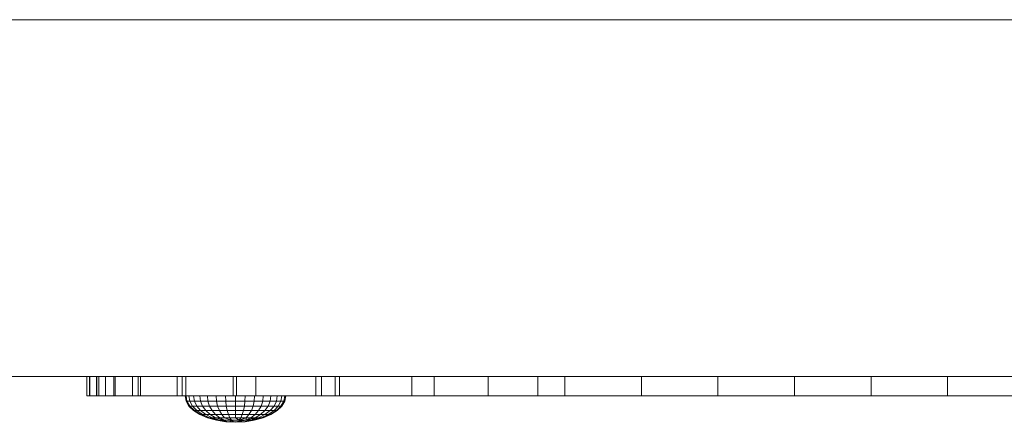
# Model space of a CAD drawing. Units: inches. Extents: x 16 to 14463, y 8 to 10224.
# Drawn here: x 8425 to 8465, y 5613 to 5629 of the extents above; entities that cross this region are included whole.
import ezdxf

# ---------------------------------------------------------------- set-up
doc = ezdxf.new("R2010")
doc.units = ezdxf.units.IN
doc.header["$MEASUREMENT"] = 0

# ---------------------------------------------------------------- blocks, each defined once
blk = doc.blocks.new('9008_DWG-664418-Level 1')
at = {"lineweight": 9}
for p, q in [((424.746, -169.994), (339.163, -169.994)), ((424.746, -184.348), (339.163, -184.348)), ((376.232, -185.123), (376.232, -184.348)), ((376.232, -185.123), (376.232, -184.348)), ((376.344, -185.123), (376.344, -184.348)), ((376.361, -185.123), (376.361, -184.348)), ((376.627, -185.123), (376.627, -184.348)), ((376.644, -185.123), (376.644, -184.348)), ((376.712, -185.123), (376.712, -184.348)), ((376.712, -185.123), (376.712, -184.348)), ((376.99, -185.123), (376.99, -184.348)), ((376.99, -185.123), (376.99, -184.348)), ((377.328, -185.123), (377.328, -184.348)), ((377.379, -185.123), (377.379, -184.348)), ((378.078, -185.123), (378.078, -184.348)), ((378.078, -185.123), (378.078, -184.348)), ((378.306, -185.123), (378.306, -184.348)), ((378.396, -185.123), (378.396, -184.348)), ((379.867, -185.123), (379.867, -184.348)), ((380.07, -185.123), (380.07, -184.348)), ((380.07, -185.123), (380.07, -184.348)), ((380.07, -185.123), (380.07, -184.348)), ((380.221, -185.123), (380.221, -184.348)), ((380.221, -185.123), (380.221, -184.348)), ((382.119, -185.123), (382.119, -184.348)), ((382.26, -185.123), (382.26, -184.348)), ((383.031, -185.123), (383.031, -184.348)), ((383.031, -185.123), (383.031, -184.348)), ((385.454, -185.123), (385.454, -184.348)), ((385.677, -185.123), (385.677, -184.348)), ((386.229, -185.123), (386.229, -184.348)), ((386.229, -185.123), (386.229, -184.348)), ((386.4, -185.123), (386.4, -184.348)), ((386.4, -185.123), (386.4, -184.348)), ((389.309, -185.123), (389.309, -184.348)), ((389.309, -185.123), (389.309, -184.348)), ((390.217, -185.123), (390.217, -184.348)), ((390.217, -185.123), (390.217, -184.348)), ((392.388, -185.123), (392.388, -184.348)), ((392.388, -185.123), (392.388, -184.348)), ((394.375, -185.123), (394.375, -184.348)), ((394.375, -185.123), (394.375, -184.348)), ((395.468, -185.123), (395.468, -184.348)), ((395.468, -185.123), (395.468, -184.348)), ((398.548, -185.123), (398.548, -184.348)), ((398.548, -185.123), (398.548, -184.348)), ((401.628, -185.123), (401.628, -184.348)), ((401.628, -185.123), (401.628, -184.348)), ((404.707, -185.123), (404.707, -184.348)), ((404.707, -185.123), (404.707, -184.348)), ((407.787, -185.123), (407.787, -184.348)), ((407.787, -185.123), (407.787, -184.348)), ((410.867, -185.123), (410.867, -184.348)), ((410.867, -185.123), (410.867, -184.348)), ((376.232, -185.123), (376.361, -185.123)), ((376.344, -185.123), (376.232, -185.123)), ((376.344, -185.123), (376.627, -185.123)), ((376.99, -185.123), (376.344, -185.123)), ((376.361, -185.123), (376.644, -185.123)), ((376.99, -185.123), (376.361, -185.123)), ((376.627, -185.123), (376.712, -185.123)), ((376.99, -185.123), (376.627, -185.123)), ((376.644, -185.123), (376.712, -185.123)), ((376.99, -185.123), (376.644, -185.123)), ((376.99, -185.123), (376.712, -185.123)), ((376.712, -185.123), (376.99, -185.123)), ((376.99, -185.123), (377.328, -185.123)), ((377.379, -185.123), (376.99, -185.123)), ((380.07, -185.123), (376.99, -185.123)), ((380.07, -185.123), (376.99, -185.123)), ((380.07, -185.123), (376.99, -185.123)), ((380.07, -185.123), (376.99, -185.123)), ((377.328, -185.123), (378.078, -185.123)), ((380.07, -185.123), (377.328, -185.123)), ((378.078, -185.123), (377.379, -185.123)), ((380.07, -185.123), (377.379, -185.123)), ((378.306, -185.123), (378.078, -185.123)), ((378.078, -185.123), (378.396, -185.123)), ((378.306, -185.123), (379.867, -185.123)), ((380.07, -185.123), (378.306, -185.123)), ((380.07, -185.123), (378.396, -185.123)), ((380.07, -185.123), (378.396, -185.123)), ((379.867, -185.123), (380.07, -185.123)), ((380.07, -185.123), (379.867, -185.123)), ((380.221, -185.123), (380.07, -185.123)), ((380.07, -185.123), (380.221, -185.123)), ((383.149, -185.123), (380.07, -185.123)), ((383.149, -185.123), (380.07, -185.123)), ((383.149, -185.123), (380.07, -185.123)), ((383.149, -185.123), (380.07, -185.123)), ((380.07, -185.123), (383.149, -185.123)), ((380.07, -185.123), (383.149, -185.123)), ((380.07, -185.123), (383.149, -185.123)), ((383.149, -185.123), (380.07, -185.123)), ((383.149, -185.123), (380.07, -185.123)), ((383.149, -185.123), (380.07, -185.123)), ((380.226, -185.33), (380.187, -185.123)), ((380.226, -185.123), (380.187, -185.123)), ((380.187, -185.123), (380.226, -185.123)), ((380.187, -185.123), (382.212, -185.123)), ((380.221, -185.123), (382.26, -185.123)), ((382.119, -185.123), (380.221, -185.123)), ((380.341, -185.123), (380.226, -185.123)), ((380.226, -185.123), (380.341, -185.123)), ((380.264, -185.33), (380.226, -185.123)), ((380.264, -185.33), (380.226, -185.123)), ((380.226, -185.123), (382.212, -185.123)), ((380.226, -185.123), (382.212, -185.123)), ((380.341, -185.529), (380.226, -185.33)), ((380.264, -185.33), (380.226, -185.33)), ((380.226, -185.33), (380.264, -185.33)), ((380.377, -185.529), (380.264, -185.33)), ((380.377, -185.529), (380.264, -185.33)), ((380.377, -185.33), (380.264, -185.33)), ((380.264, -185.33), (380.377, -185.33)), ((380.528, -185.123), (380.341, -185.123)), ((380.341, -185.123), (380.528, -185.123)), ((380.377, -185.33), (380.341, -185.123)), ((380.377, -185.33), (380.341, -185.123)), ((380.341, -185.123), (382.212, -185.123)), ((380.341, -185.123), (382.212, -185.123)), ((380.484, -185.529), (380.377, -185.33)), ((380.484, -185.529), (380.377, -185.33)), ((380.561, -185.33), (380.377, -185.33)), ((380.377, -185.33), (380.561, -185.33)), ((380.78, -185.123), (380.528, -185.123)), ((380.528, -185.123), (380.78, -185.123)), ((380.561, -185.33), (380.528, -185.123)), ((380.561, -185.33), (380.528, -185.123)), ((380.528, -185.123), (382.212, -185.123)), ((380.528, -185.123), (382.212, -185.123)), ((380.656, -185.529), (380.561, -185.33)), ((380.656, -185.529), (380.561, -185.33)), ((380.808, -185.33), (380.561, -185.33)), ((380.561, -185.33), (380.808, -185.33)), ((381.087, -185.123), (380.78, -185.123)), ((380.78, -185.123), (381.087, -185.123)), ((380.808, -185.33), (380.78, -185.123)), ((380.808, -185.33), (380.78, -185.123)), ((380.78, -185.123), (382.212, -185.123)), ((380.78, -185.123), (382.212, -185.123)), ((380.889, -185.529), (380.808, -185.33)), ((380.889, -185.529), (380.808, -185.33)), ((381.109, -185.33), (380.808, -185.33)), ((380.808, -185.33), (381.109, -185.33)), ((381.437, -185.123), (381.087, -185.123)), ((381.087, -185.123), (381.437, -185.123)), ((381.109, -185.33), (381.087, -185.123)), ((381.109, -185.33), (381.087, -185.123)), ((381.087, -185.123), (382.212, -185.123)), ((381.087, -185.123), (382.212, -185.123)), ((381.173, -185.529), (381.109, -185.33)), ((381.173, -185.529), (381.109, -185.33)), ((381.452, -185.33), (381.109, -185.33)), ((381.109, -185.33), (381.452, -185.33)), ((381.817, -185.123), (381.437, -185.123)), ((381.437, -185.123), (381.817, -185.123)), ((381.452, -185.33), (381.437, -185.123)), ((381.452, -185.33), (381.437, -185.123)), ((381.437, -185.123), (382.212, -185.123)), ((381.437, -185.123), (382.212, -185.123)), ((381.496, -185.529), (381.452, -185.33)), ((381.496, -185.529), (381.452, -185.33)), ((381.824, -185.33), (381.452, -185.33)), ((381.452, -185.33), (381.824, -185.33)), ((381.817, -185.123), (382.212, -185.123)), ((381.817, -185.123), (382.212, -185.123)), ((381.824, -185.33), (381.817, -185.123)), ((381.824, -185.33), (381.817, -185.123)), ((381.817, -185.123), (382.212, -185.123)), ((381.817, -185.123), (382.212, -185.123)), ((381.847, -185.529), (381.824, -185.33)), ((381.847, -185.529), (381.824, -185.33)), ((381.824, -185.33), (382.212, -185.33)), ((381.824, -185.33), (382.212, -185.33)), ((382.119, -185.123), (383.031, -185.123)), ((383.149, -185.123), (382.119, -185.123)), ((382.212, -185.123), (382.607, -185.123)), ((382.212, -185.123), (382.607, -185.123)), ((382.212, -185.33), (382.212, -185.123)), ((382.212, -185.33), (382.212, -185.123)), ((382.607, -185.123), (382.212, -185.123)), ((382.987, -185.123), (382.212, -185.123)), ((383.337, -185.123), (382.212, -185.123)), ((383.643, -185.123), (382.212, -185.123)), ((383.895, -185.123), (382.212, -185.123)), ((384.082, -185.123), (382.212, -185.123)), ((384.197, -185.123), (382.212, -185.123)), ((384.236, -185.123), (382.212, -185.123)), ((384.197, -185.123), (382.212, -185.123)), ((384.082, -185.123), (382.212, -185.123)), ((383.895, -185.123), (382.212, -185.123)), ((383.643, -185.123), (382.212, -185.123)), ((383.337, -185.123), (382.212, -185.123)), ((382.987, -185.123), (382.212, -185.123)), ((382.607, -185.123), (382.212, -185.123)), ((382.212, -185.529), (382.212, -185.33)), ((382.212, -185.529), (382.212, -185.33)), ((382.212, -185.33), (382.599, -185.33)), ((382.212, -185.33), (382.599, -185.33)), ((382.26, -185.123), (383.031, -185.123)), ((382.26, -185.123), (383.149, -185.123)), ((382.577, -185.529), (382.599, -185.33)), ((382.577, -185.529), (382.599, -185.33)), ((382.599, -185.33), (382.607, -185.123)), ((382.599, -185.33), (382.607, -185.123)), ((382.599, -185.33), (382.972, -185.33)), ((382.972, -185.33), (382.599, -185.33)), ((382.607, -185.123), (382.987, -185.123)), ((382.987, -185.123), (382.607, -185.123)), ((382.928, -185.529), (382.972, -185.33)), ((382.928, -185.529), (382.972, -185.33)), ((382.972, -185.33), (382.987, -185.123)), ((382.972, -185.33), (382.987, -185.123)), ((382.972, -185.33), (383.315, -185.33)), ((383.315, -185.33), (382.972, -185.33)), ((382.987, -185.123), (383.337, -185.123)), ((383.337, -185.123), (382.987, -185.123)), ((383.031, -185.123), (385.454, -185.123)), ((383.031, -185.123), (385.677, -185.123)), ((383.149, -185.123), (383.031, -185.123)), ((383.149, -185.123), (383.031, -185.123)), ((386.229, -185.123), (383.149, -185.123)), ((383.149, -185.123), (386.229, -185.123)), ((383.149, -185.123), (386.229, -185.123)), ((383.149, -185.123), (386.229, -185.123)), ((383.149, -185.123), (386.229, -185.123)), ((383.149, -185.123), (386.229, -185.123)), ((383.149, -185.123), (386.229, -185.123)), ((383.149, -185.123), (386.229, -185.123)), ((383.149, -185.123), (386.229, -185.123)), ((383.149, -185.123), (386.229, -185.123)), ((383.149, -185.123), (386.229, -185.123)), ((386.229, -185.123), (383.149, -185.123)), ((383.251, -185.529), (383.315, -185.33)), ((383.251, -185.529), (383.315, -185.33)), ((383.315, -185.33), (383.337, -185.123)), ((383.315, -185.33), (383.337, -185.123)), ((383.315, -185.33), (383.616, -185.33)), ((383.616, -185.33), (383.315, -185.33)), ((383.337, -185.123), (383.643, -185.123)), ((383.643, -185.123), (383.337, -185.123)), ((383.534, -185.529), (383.616, -185.33)), ((383.534, -185.529), (383.616, -185.33)), ((383.616, -185.33), (383.643, -185.123)), ((383.616, -185.33), (383.643, -185.123)), ((383.616, -185.33), (383.863, -185.33)), ((383.863, -185.33), (383.616, -185.33)), ((383.643, -185.123), (383.895, -185.123)), ((383.895, -185.123), (383.643, -185.123)), ((383.767, -185.529), (383.863, -185.33)), ((383.767, -185.529), (383.863, -185.33)), ((383.863, -185.33), (383.895, -185.123)), ((383.863, -185.33), (383.895, -185.123)), ((383.863, -185.33), (384.046, -185.33)), ((384.046, -185.33), (383.863, -185.33)), ((383.895, -185.123), (384.082, -185.123)), ((384.082, -185.123), (383.895, -185.123)), ((383.94, -185.529), (384.046, -185.33)), ((383.94, -185.529), (384.046, -185.33)), ((384.046, -185.33), (384.082, -185.123)), ((384.046, -185.33), (384.082, -185.123)), ((384.046, -185.529), (384.159, -185.33)), ((384.046, -185.529), (384.159, -185.33)), ((384.046, -185.33), (384.159, -185.33)), ((384.159, -185.33), (384.046, -185.33)), ((384.082, -185.123), (384.197, -185.123)), ((384.197, -185.123), (384.082, -185.123)), ((384.082, -185.529), (384.197, -185.33)), ((384.159, -185.33), (384.197, -185.123)), ((384.159, -185.33), (384.197, -185.123)), ((384.159, -185.33), (384.197, -185.33)), ((384.197, -185.33), (384.159, -185.33)), ((384.197, -185.33), (384.236, -185.123)), ((384.197, -185.123), (384.236, -185.123)), ((384.236, -185.123), (384.197, -185.123)), ((385.454, -185.123), (386.229, -185.123)), ((386.229, -185.123), (385.454, -185.123)), ((386.229, -185.123), (385.677, -185.123)), ((386.229, -185.123), (385.677, -185.123)), ((386.4, -185.123), (386.229, -185.123)), ((386.229, -185.123), (386.4, -185.123)), ((389.309, -185.123), (386.229, -185.123)), ((389.309, -185.123), (386.229, -185.123)), ((386.229, -185.123), (389.309, -185.123)), ((386.229, -185.123), (389.309, -185.123)), ((386.229, -185.123), (389.309, -185.123)), ((386.229, -185.123), (389.309, -185.123)), ((386.229, -185.123), (389.309, -185.123)), ((386.229, -185.123), (389.309, -185.123)), ((386.229, -185.123), (389.309, -185.123)), ((386.229, -185.123), (389.309, -185.123)), ((386.229, -185.123), (389.309, -185.123)), ((386.229, -185.123), (389.309, -185.123)), ((386.229, -185.123), (389.309, -185.123)), ((389.309, -185.123), (386.229, -185.123)), ((386.4, -185.123), (389.309, -185.123)), ((389.309, -185.123), (386.4, -185.123)), ((389.309, -185.123), (390.217, -185.123)), ((389.309, -185.123), (390.217, -185.123)), ((389.309, -185.123), (392.388, -185.123)), ((389.309, -185.123), (392.388, -185.123)), ((389.309, -185.123), (392.388, -185.123)), ((389.309, -185.123), (392.388, -185.123)), ((389.309, -185.123), (392.388, -185.123)), ((389.309, -185.123), (392.388, -185.123)), ((389.309, -185.123), (392.388, -185.123)), ((389.309, -185.123), (392.388, -185.123)), ((389.309, -185.123), (392.388, -185.123)), ((389.309, -185.123), (392.388, -185.123)), ((389.309, -185.123), (392.388, -185.123)), ((389.309, -185.123), (392.388, -185.123)), ((389.309, -185.123), (392.388, -185.123)), ((389.309, -185.123), (392.388, -185.123)), ((392.388, -185.123), (390.217, -185.123)), ((390.217, -185.123), (392.388, -185.123)), ((392.388, -185.123), (394.375, -185.123)), ((392.388, -185.123), (394.375, -185.123)), ((392.388, -185.123), (395.468, -185.123)), ((392.388, -185.123), (395.468, -185.123)), ((392.388, -185.123), (395.468, -185.123)), ((392.388, -185.123), (395.468, -185.123)), ((392.388, -185.123), (395.468, -185.123)), ((392.388, -185.123), (395.468, -185.123)), ((392.388, -185.123), (395.468, -185.123)), ((392.388, -185.123), (395.468, -185.123)), ((392.388, -185.123), (395.468, -185.123)), ((392.388, -185.123), (395.468, -185.123)), ((392.388, -185.123), (395.468, -185.123)), ((392.388, -185.123), (395.468, -185.123)), ((392.388, -185.123), (395.468, -185.123)), ((392.388, -185.123), (395.468, -185.123)), ((395.468, -185.123), (394.375, -185.123)), ((394.375, -185.123), (395.468, -185.123)), ((395.468, -185.123), (398.548, -185.123)), ((395.468, -185.123), (398.548, -185.123)), ((395.468, -185.123), (398.548, -185.123)), ((395.468, -185.123), (398.548, -185.123)), ((395.468, -185.123), (398.548, -185.123)), ((395.468, -185.123), (398.548, -185.123)), ((395.468, -185.123), (398.548, -185.123)), ((395.468, -185.123), (398.548, -185.123)), ((395.468, -185.123), (398.548, -185.123)), ((395.468, -185.123), (398.548, -185.123)), ((395.468, -185.123), (398.548, -185.123)), ((395.468, -185.123), (398.548, -185.123)), ((395.468, -185.123), (398.548, -185.123)), ((395.468, -185.123), (398.548, -185.123)), ((395.468, -185.123), (398.548, -185.123)), ((395.468, -185.123), (398.548, -185.123)), ((398.548, -185.123), (401.628, -185.123)), ((401.628, -185.123), (398.548, -185.123)), ((398.548, -185.123), (401.628, -185.123)), ((398.548, -185.123), (401.628, -185.123)), ((398.548, -185.123), (401.628, -185.123)), ((398.548, -185.123), (401.628, -185.123)), ((398.548, -185.123), (401.628, -185.123)), ((398.548, -185.123), (401.628, -185.123)), ((398.548, -185.123), (401.628, -185.123)), ((398.548, -185.123), (401.628, -185.123)), ((398.548, -185.123), (401.628, -185.123)), ((398.548, -185.123), (401.628, -185.123)), ((398.548, -185.123), (401.628, -185.123)), ((398.548, -185.123), (401.628, -185.123)), ((398.548, -185.123), (401.628, -185.123)), ((398.548, -185.123), (401.628, -185.123)), ((401.628, -185.123), (404.707, -185.123)), ((401.628, -185.123), (404.707, -185.123)), ((401.628, -185.123), (404.707, -185.123)), ((401.628, -185.123), (404.707, -185.123)), ((401.628, -185.123), (404.707, -185.123)), ((401.628, -185.123), (404.707, -185.123)), ((401.628, -185.123), (404.707, -185.123)), ((401.628, -185.123), (404.707, -185.123)), ((401.628, -185.123), (404.707, -185.123)), ((401.628, -185.123), (404.707, -185.123)), ((401.628, -185.123), (404.707, -185.123)), ((401.628, -185.123), (404.707, -185.123)), ((401.628, -185.123), (404.707, -185.123)), ((401.628, -185.123), (404.707, -185.123)), ((401.628, -185.123), (404.707, -185.123)), ((401.628, -185.123), (404.707, -185.123)), ((404.707, -185.123), (407.787, -185.123)), ((407.787, -185.123), (404.707, -185.123)), ((404.707, -185.123), (407.787, -185.123)), ((404.707, -185.123), (407.787, -185.123)), ((404.707, -185.123), (407.787, -185.123)), ((404.707, -185.123), (407.787, -185.123)), ((404.707, -185.123), (407.787, -185.123)), ((404.707, -185.123), (407.787, -185.123)), ((404.707, -185.123), (407.787, -185.123)), ((404.707, -185.123), (407.787, -185.123)), ((404.707, -185.123), (407.787, -185.123)), ((404.707, -185.123), (407.787, -185.123)), ((404.707, -185.123), (407.787, -185.123)), ((404.707, -185.123), (407.787, -185.123)), ((404.707, -185.123), (407.787, -185.123)), ((404.707, -185.123), (407.787, -185.123)), ((407.787, -185.123), (410.867, -185.123)), ((407.787, -185.123), (410.867, -185.123)), ((407.787, -185.123), (410.867, -185.123)), ((407.787, -185.123), (410.867, -185.123)), ((407.787, -185.123), (410.867, -185.123)), ((407.787, -185.123), (410.867, -185.123)), ((407.787, -185.123), (410.867, -185.123)), ((407.787, -185.123), (410.867, -185.123)), ((407.787, -185.123), (410.867, -185.123)), ((407.787, -185.123), (410.867, -185.123)), ((407.787, -185.123), (410.867, -185.123)), ((407.787, -185.123), (410.867, -185.123)), ((407.787, -185.123), (410.867, -185.123)), ((407.787, -185.123), (410.867, -185.123)), ((407.787, -185.123), (410.867, -185.123)), ((407.787, -185.123), (410.867, -185.123)), ((410.867, -185.123), (413.946, -185.123)), ((413.946, -185.123), (410.867, -185.123)), ((410.867, -185.123), (413.946, -185.123)), ((410.867, -185.123), (413.946, -185.123)), ((410.867, -185.123), (413.946, -185.123)), ((410.867, -185.123), (413.946, -185.123)), ((410.867, -185.123), (413.946, -185.123)), ((410.867, -185.123), (413.946, -185.123)), ((410.867, -185.123), (413.946, -185.123)), ((410.867, -185.123), (413.946, -185.123)), ((410.867, -185.123), (413.946, -185.123)), ((410.867, -185.123), (413.946, -185.123)), ((410.867, -185.123), (413.946, -185.123)), ((410.867, -185.123), (413.946, -185.123)), ((410.867, -185.123), (413.946, -185.123)), ((410.867, -185.123), (413.946, -185.123)), ((380.528, -185.713), (380.341, -185.529)), ((380.377, -185.529), (380.341, -185.529)), ((380.341, -185.529), (380.377, -185.529)), ((380.561, -185.713), (380.377, -185.529)), ((380.561, -185.713), (380.377, -185.529)), ((380.484, -185.529), (380.377, -185.529)), ((380.377, -185.529), (380.484, -185.529)), ((380.656, -185.713), (380.484, -185.529)), ((380.656, -185.713), (380.484, -185.529)), ((380.656, -185.529), (380.484, -185.529)), ((380.484, -185.529), (380.656, -185.529)), ((380.78, -185.873), (380.528, -185.713)), ((380.561, -185.713), (380.528, -185.713)), ((380.528, -185.713), (380.561, -185.713)), ((380.808, -185.873), (380.561, -185.713)), ((380.808, -185.873), (380.561, -185.713)), ((380.656, -185.713), (380.561, -185.713)), ((380.561, -185.713), (380.656, -185.713)), ((380.812, -185.713), (380.656, -185.529)), ((380.812, -185.713), (380.656, -185.529)), ((380.889, -185.529), (380.656, -185.529)), ((380.656, -185.529), (380.889, -185.529)), ((380.889, -185.873), (380.656, -185.713)), ((380.889, -185.873), (380.656, -185.713)), ((380.812, -185.713), (380.656, -185.713)), ((380.656, -185.713), (380.812, -185.713)), ((381.021, -185.873), (380.812, -185.713)), ((381.021, -185.873), (380.812, -185.713)), ((381.021, -185.713), (380.812, -185.713)), ((380.812, -185.713), (381.021, -185.713)), ((381.021, -185.713), (380.889, -185.529)), ((381.021, -185.713), (380.889, -185.529)), ((381.173, -185.529), (380.889, -185.529)), ((380.889, -185.529), (381.173, -185.529)), ((381.199, -185.873), (381.021, -185.713)), ((381.199, -185.873), (381.021, -185.713)), ((381.277, -185.713), (381.021, -185.713)), ((381.021, -185.713), (381.277, -185.713)), ((381.277, -185.713), (381.173, -185.529)), ((381.277, -185.713), (381.173, -185.529)), ((381.496, -185.529), (381.173, -185.529)), ((381.173, -185.529), (381.496, -185.529)), ((381.416, -185.873), (381.277, -185.713)), ((381.416, -185.873), (381.277, -185.713)), ((381.568, -185.713), (381.277, -185.713)), ((381.277, -185.713), (381.568, -185.713)), ((381.568, -185.713), (381.496, -185.529)), ((381.568, -185.713), (381.496, -185.529)), ((381.847, -185.529), (381.496, -185.529)), ((381.496, -185.529), (381.847, -185.529)), ((381.664, -185.873), (381.568, -185.713)), ((381.664, -185.873), (381.568, -185.713)), ((381.883, -185.713), (381.568, -185.713)), ((381.568, -185.713), (381.883, -185.713)), ((381.883, -185.713), (381.847, -185.529)), ((381.883, -185.713), (381.847, -185.529)), ((381.847, -185.529), (382.212, -185.529)), ((381.847, -185.529), (382.212, -185.529)), ((381.932, -185.873), (381.883, -185.713)), ((381.932, -185.873), (381.883, -185.713)), ((381.883, -185.713), (382.212, -185.713)), ((381.883, -185.713), (382.212, -185.713)), ((382.212, -185.713), (382.212, -185.529)), ((382.212, -185.713), (382.212, -185.529)), ((382.212, -185.529), (382.577, -185.529)), ((382.212, -185.529), (382.577, -185.529)), ((382.212, -185.873), (382.212, -185.713)), ((382.212, -185.873), (382.212, -185.713)), ((382.212, -185.713), (382.54, -185.713)), ((382.212, -185.713), (382.54, -185.713)), ((382.491, -185.873), (382.54, -185.713)), ((382.491, -185.873), (382.54, -185.713)), ((382.54, -185.713), (382.577, -185.529)), ((382.54, -185.713), (382.577, -185.529)), ((382.54, -185.713), (382.856, -185.713)), ((382.856, -185.713), (382.54, -185.713)), ((382.577, -185.529), (382.928, -185.529)), ((382.928, -185.529), (382.577, -185.529)), ((382.76, -185.873), (382.856, -185.713)), ((382.76, -185.873), (382.856, -185.713)), ((382.856, -185.713), (382.928, -185.529)), ((382.856, -185.713), (382.928, -185.529)), ((382.856, -185.713), (383.147, -185.713)), ((383.147, -185.713), (382.856, -185.713)), ((382.928, -185.529), (383.251, -185.529)), ((383.251, -185.529), (382.928, -185.529)), ((383.007, -185.873), (383.147, -185.713)), ((383.007, -185.873), (383.147, -185.713)), ((383.147, -185.713), (383.251, -185.529)), ((383.147, -185.713), (383.251, -185.529)), ((383.147, -185.713), (383.402, -185.713)), ((383.402, -185.713), (383.147, -185.713)), ((383.224, -185.873), (383.402, -185.713)), ((383.224, -185.873), (383.402, -185.713)), ((383.251, -185.529), (383.534, -185.529)), ((383.534, -185.529), (383.251, -185.529)), ((383.402, -185.713), (383.534, -185.529)), ((383.402, -185.713), (383.534, -185.529)), ((383.402, -185.873), (383.611, -185.713)), ((383.402, -185.873), (383.611, -185.713)), ((383.402, -185.713), (383.611, -185.713)), ((383.611, -185.713), (383.402, -185.713)), ((383.534, -185.529), (383.767, -185.529)), ((383.767, -185.529), (383.534, -185.529)), ((383.534, -185.873), (383.767, -185.713)), ((383.534, -185.873), (383.767, -185.713)), ((383.611, -185.713), (383.767, -185.529)), ((383.611, -185.713), (383.767, -185.529)), ((383.611, -185.713), (383.767, -185.713)), ((383.767, -185.713), (383.611, -185.713)), ((383.616, -185.873), (383.863, -185.713)), ((383.616, -185.873), (383.863, -185.713)), ((383.643, -185.873), (383.895, -185.713)), ((383.767, -185.713), (383.94, -185.529)), ((383.767, -185.713), (383.94, -185.529)), ((383.767, -185.529), (383.94, -185.529)), ((383.94, -185.529), (383.767, -185.529)), ((383.767, -185.713), (383.863, -185.713)), ((383.863, -185.713), (383.767, -185.713)), ((383.863, -185.713), (384.046, -185.529)), ((383.863, -185.713), (384.046, -185.529)), ((383.863, -185.713), (383.895, -185.713)), ((383.895, -185.713), (383.863, -185.713)), ((383.895, -185.713), (384.082, -185.529)), ((383.94, -185.529), (384.046, -185.529)), ((384.046, -185.529), (383.94, -185.529)), ((384.046, -185.529), (384.082, -185.529)), ((384.082, -185.529), (384.046, -185.529)), ((381.087, -186.005), (380.78, -185.873)), ((380.808, -185.873), (380.78, -185.873)), ((380.78, -185.873), (380.808, -185.873)), ((381.109, -186.005), (380.808, -185.873)), ((381.109, -186.005), (380.808, -185.873)), ((380.889, -185.873), (380.808, -185.873)), ((380.808, -185.873), (380.889, -185.873)), ((381.173, -186.005), (380.889, -185.873)), ((381.173, -186.005), (380.889, -185.873)), ((381.021, -185.873), (380.889, -185.873)), ((380.889, -185.873), (381.021, -185.873)), ((381.277, -186.005), (381.021, -185.873)), ((381.277, -186.005), (381.021, -185.873)), ((381.199, -185.873), (381.021, -185.873)), ((381.021, -185.873), (381.199, -185.873)), ((381.452, -186.103), (381.087, -186.005)), ((381.109, -186.005), (381.087, -186.005)), ((381.087, -186.005), (381.109, -186.005)), ((381.452, -186.103), (381.109, -186.005)), ((381.452, -186.103), (381.109, -186.005)), ((381.452, -186.103), (381.109, -186.005)), ((381.173, -186.005), (381.109, -186.005)), ((381.109, -186.005), (381.173, -186.005)), ((381.568, -186.103), (381.173, -186.005)), ((381.568, -186.103), (381.173, -186.005)), ((381.277, -186.005), (381.173, -186.005)), ((381.173, -186.005), (381.277, -186.005)), ((381.416, -186.005), (381.199, -185.873)), ((381.416, -186.005), (381.199, -185.873)), ((381.416, -185.873), (381.199, -185.873)), ((381.199, -185.873), (381.416, -185.873)), ((381.568, -186.103), (381.277, -186.005)), ((381.568, -186.103), (381.277, -186.005)), ((381.416, -186.005), (381.277, -186.005)), ((381.277, -186.005), (381.416, -186.005)), ((381.587, -186.005), (381.416, -185.873)), ((381.587, -186.005), (381.416, -185.873)), ((381.664, -185.873), (381.416, -185.873)), ((381.416, -185.873), (381.664, -185.873)), ((381.781, -186.103), (381.416, -186.005)), ((381.781, -186.103), (381.416, -186.005)), ((381.587, -186.005), (381.416, -186.005)), ((381.416, -186.005), (381.587, -186.005)), ((381.824, -186.163), (381.452, -186.103)), ((381.824, -186.163), (381.452, -186.103)), ((381.568, -186.103), (381.452, -186.103)), ((381.452, -186.103), (381.568, -186.103)), ((381.847, -186.163), (381.452, -186.103)), ((381.847, -186.163), (381.452, -186.103)), ((381.932, -186.163), (381.568, -186.103)), ((381.781, -186.103), (381.568, -186.103)), ((381.568, -186.103), (381.781, -186.103)), ((381.781, -186.103), (381.587, -186.005)), ((381.781, -186.103), (381.587, -186.005)), ((381.781, -186.005), (381.587, -186.005)), ((381.587, -186.005), (381.781, -186.005)), ((381.781, -186.005), (381.664, -185.873)), ((381.781, -186.005), (381.664, -185.873)), ((381.932, -185.873), (381.664, -185.873)), ((381.664, -185.873), (381.932, -185.873)), ((382.061, -186.103), (381.781, -186.005)), ((382.061, -186.103), (381.781, -186.005)), ((381.992, -186.005), (381.781, -186.005)), ((381.781, -186.005), (381.992, -186.005)), ((381.847, -186.163), (381.781, -186.103)), ((382.061, -186.103), (381.781, -186.103)), ((381.781, -186.103), (382.061, -186.103)), ((381.847, -186.163), (381.824, -186.163)), ((382.212, -186.184), (381.824, -186.163)), ((381.847, -186.163), (381.824, -186.163)), ((381.824, -186.163), (381.932, -186.163)), ((382.212, -186.184), (381.847, -186.163)), ((381.992, -186.163), (381.847, -186.163)), ((381.992, -186.005), (381.932, -185.873)), ((381.992, -186.005), (381.932, -185.873)), ((381.932, -185.873), (382.212, -185.873)), ((381.932, -185.873), (382.212, -185.873)), ((382.212, -186.184), (381.932, -186.163)), ((381.932, -186.163), (382.135, -186.163)), ((382.061, -186.103), (381.992, -186.005)), ((382.061, -186.103), (381.992, -186.005)), ((381.992, -186.005), (382.212, -186.005)), ((381.992, -186.005), (382.212, -186.005)), ((381.992, -186.163), (382.061, -186.103)), ((382.212, -186.184), (381.992, -186.163)), ((382.212, -186.163), (381.992, -186.163)), ((382.135, -186.163), (382.061, -186.103)), ((382.061, -186.103), (382.363, -186.103)), ((382.061, -186.103), (382.363, -186.103)), ((382.212, -186.184), (382.135, -186.163)), ((382.135, -186.163), (382.363, -186.163)), ((382.212, -186.005), (382.212, -185.873)), ((382.212, -186.005), (382.212, -185.873)), ((382.212, -185.873), (382.491, -185.873)), ((382.212, -185.873), (382.491, -185.873)), ((382.363, -186.103), (382.212, -186.005)), ((382.363, -186.103), (382.212, -186.005)), ((382.212, -186.005), (382.431, -186.005)), ((382.212, -186.005), (382.431, -186.005)), ((382.212, -186.163), (382.642, -186.103)), ((382.212, -186.184), (382.607, -186.163)), ((382.212, -186.184), (382.212, -186.163)), ((382.212, -186.184), (382.363, -186.163)), ((382.212, -186.184), (382.54, -186.163)), ((382.212, -186.184), (382.54, -186.163)), ((382.212, -186.163), (382.54, -186.163)), ((382.363, -186.103), (382.431, -186.005)), ((382.363, -186.103), (382.642, -186.005)), ((382.363, -186.103), (382.431, -186.005)), ((382.363, -186.163), (382.363, -186.103)), ((382.363, -186.103), (382.642, -186.103)), ((382.642, -186.103), (382.363, -186.103)), ((382.363, -186.163), (382.54, -186.163)), ((382.431, -186.005), (382.491, -185.873)), ((382.431, -186.005), (382.491, -185.873)), ((382.431, -186.005), (382.642, -186.005)), ((382.642, -186.005), (382.431, -186.005)), ((382.491, -185.873), (382.76, -185.873)), ((382.76, -185.873), (382.491, -185.873)), ((382.54, -186.163), (382.856, -186.103)), ((382.54, -186.163), (382.856, -186.103)), ((382.54, -186.163), (382.607, -186.163)), ((382.607, -186.163), (382.54, -186.163)), ((382.607, -186.163), (382.972, -186.103)), ((382.642, -186.005), (382.76, -185.873)), ((382.642, -186.005), (382.76, -185.873)), ((382.642, -186.103), (382.642, -186.005)), ((382.642, -186.103), (382.837, -186.005)), ((382.642, -186.103), (383.007, -186.005)), ((382.642, -186.103), (382.837, -186.005)), ((382.642, -186.005), (382.837, -186.005)), ((382.837, -186.005), (382.642, -186.005)), ((382.642, -186.103), (382.856, -186.103)), ((382.856, -186.103), (382.642, -186.103)), ((382.76, -185.873), (383.007, -185.873)), ((383.007, -185.873), (382.76, -185.873)), ((382.837, -186.005), (383.007, -185.873)), ((382.837, -186.005), (383.007, -185.873)), ((382.837, -186.005), (383.007, -186.005)), ((383.007, -186.005), (382.837, -186.005)), ((382.856, -186.103), (383.007, -186.005)), ((382.856, -186.103), (383.147, -186.005)), ((382.856, -186.103), (383.251, -186.005)), ((382.856, -186.103), (383.147, -186.005)), ((382.856, -186.103), (382.972, -186.103)), ((382.972, -186.103), (382.856, -186.103)), ((382.972, -186.103), (383.337, -186.005)), ((382.972, -186.103), (383.337, -186.005)), ((382.972, -186.103), (383.251, -186.005)), ((382.972, -186.103), (383.315, -186.005)), ((382.972, -186.103), (383.315, -186.005)), ((383.007, -186.005), (383.224, -185.873)), ((383.007, -186.005), (383.224, -185.873)), ((383.007, -185.873), (383.224, -185.873)), ((383.224, -185.873), (383.007, -185.873)), ((383.007, -186.005), (383.147, -186.005)), ((383.147, -186.005), (383.007, -186.005)), ((383.147, -186.005), (383.402, -185.873)), ((383.147, -186.005), (383.402, -185.873)), ((383.147, -186.005), (383.251, -186.005)), ((383.251, -186.005), (383.147, -186.005)), ((383.224, -185.873), (383.402, -185.873)), ((383.402, -185.873), (383.224, -185.873)), ((383.251, -186.005), (383.534, -185.873)), ((383.251, -186.005), (383.534, -185.873)), ((383.251, -186.005), (383.315, -186.005)), ((383.315, -186.005), (383.251, -186.005)), ((383.315, -186.005), (383.616, -185.873)), ((383.315, -186.005), (383.616, -185.873)), ((383.315, -186.005), (383.337, -186.005)), ((383.337, -186.005), (383.315, -186.005)), ((383.337, -186.005), (383.643, -185.873)), ((383.402, -185.873), (383.534, -185.873)), ((383.534, -185.873), (383.402, -185.873)), ((383.534, -185.873), (383.616, -185.873)), ((383.616, -185.873), (383.534, -185.873)), ((383.616, -185.873), (383.643, -185.873)), ((383.643, -185.873), (383.616, -185.873))]:
    blk.add_line(p, q, dxfattribs=at)

msp = doc.modelspace()

# ---------------------------------------------------------------- block references
at = {"lineweight": 9}
msp.add_blockref('9008_DWG-664418-Level 1', (8051.452, 5798.904), dxfattribs=at)

doc.saveas('drawing.dxf')
